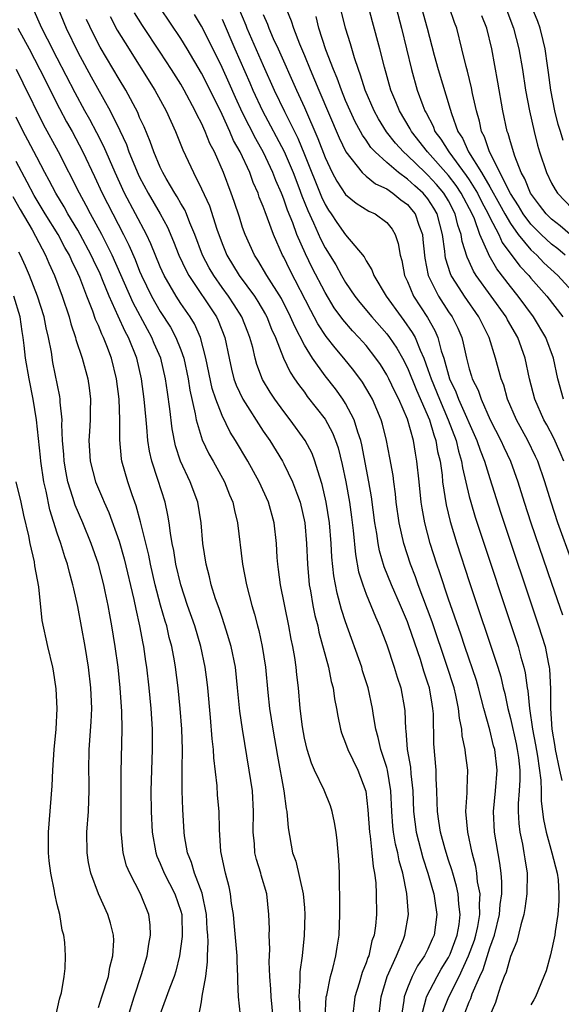
# Model space of a CAD drawing. Units: inches. Extents: x 2503669 to 2505000, y 1548000 to 1551000.
# Drawn here: x 2504895 to 2504948, y 1548828 to 1548924 of the extents above; entities that cross this region are included whole.
import ezdxf

# ---------------------------------------------------------------- set-up
doc = ezdxf.new("R2010")
doc.units = ezdxf.units.IN
doc.header["$MEASUREMENT"] = 0
doc.layers.add('LD25021548_2ft', color=95, linetype='Continuous')

msp = doc.modelspace()

# ---------------------------------------------------------------- linework, layer by layer
at = {"layer": 'LD25021548_2ft'}
for points, elevation in [([(2504948.158, 1548887), (2504947.625, 1548889), (2504947.195, 1548891), (2504946.449, 1548893), (2504945.234, 1548895), (2504943.763, 1548897), (2504943, 1548897.945), (2504941.671, 1548899.671), (2504940.944, 1548900.944), (2504940.879, 1548901.121), (2504940.041, 1548903), (2504939.501, 1548904.499), (2504939.276, 1548905), (2504938.236, 1548907), (2504937.743, 1548907.743), (2504937, 1548908.707), (2504934.952, 1548911), (2504933.384, 1548913), (2504933.257, 1548913.257), (2504932.22, 1548915), (2504931.877, 1548915.877), (2504931.395, 1548917), (2504930.766, 1548919.234), (2504930.34, 1548921), (2504929.625, 1548923.626), (2504928.738, 1548927)], 7282), ([(2504925.002, 1548827), (2504925.12, 1548829), (2504925.166, 1548829.166), (2504925.53, 1548831), (2504925.763, 1548831.763), (2504926.064, 1548833), (2504926.176, 1548833.824), (2504926.382, 1548835), (2504926.453, 1548837), (2504926.435, 1548837.565), (2504926.443, 1548839), (2504926.399, 1548839.601), (2504926.401, 1548841), (2504926.345, 1548842.345), (2504926.17, 1548844.17), (2504926.074, 1548845), (2504925.933, 1548845.933), (2504925.709, 1548847), (2504925.54, 1548847.54), (2504924.922, 1548849.078), (2504923.995, 1548851), (2504923.682, 1548851.682), (2504923.264, 1548853), (2504923, 1548854.115), (2504922.802, 1548855.198), (2504922.581, 1548857), (2504922.416, 1548859), (2504922.271, 1548860.271), (2504922.205, 1548861), (2504922.065, 1548861.935), (2504921.874, 1548863), (2504921.717, 1548863.717), (2504921.48, 1548865), (2504920.679, 1548869), (2504920.49, 1548870.49), (2504920.411, 1548871), (2504920.357, 1548871.643), (2504920.283, 1548873), (2504920.064, 1548875), (2504919.505, 1548877), (2504918.607, 1548879), (2504917.499, 1548881), (2504916.297, 1548883), (2504915.798, 1548883.798), (2504915, 1548885.438), (2504914.406, 1548887), (2504914.052, 1548888.052), (2504913.442, 1548891), (2504912.918, 1548893), (2504912.313, 1548894.313), (2504911.891, 1548895), (2504911, 1548896.288), (2504910.535, 1548897), (2504909.384, 1548899), (2504909, 1548899.841), (2504908.083, 1548902.083), (2504907.656, 1548903), (2504905.532, 1548907), (2504904.614, 1548909), (2504903.53, 1548911.53), (2504902.856, 1548912.856), (2504902.163, 1548914.163), (2504901.68, 1548915), (2504900.725, 1548916.725), (2504899, 1548920.117), (2504898.042, 1548921.958), (2504897.514, 1548923), (2504896.632, 1548925)], 7308), ([(2504899.04, 1548925), (2504899.879, 1548923), (2504901, 1548920.694), (2504902.29, 1548918.29), (2504904.13, 1548915), (2504905.073, 1548913.073), (2504905.711, 1548911.711), (2504905.965, 1548911), (2504906.852, 1548908.852), (2504907, 1548908.545), (2504907.827, 1548907), (2504908.992, 1548905), (2504909.69, 1548903.69), (2504910.297, 1548902.297), (2504910.806, 1548901), (2504911.508, 1548899.508), (2504911.786, 1548899), (2504914.462, 1548895), (2504914.637, 1548894.637), (2504915.275, 1548893), (2504915.681, 1548891), (2504915.923, 1548889.923), (2504916.16, 1548889), (2504916.376, 1548888.377), (2504917.023, 1548887), (2504919, 1548883.906), (2504919.628, 1548883), (2504920.864, 1548881), (2504921, 1548880.748), (2504921.849, 1548879), (2504922.321, 1548877.679), (2504922.586, 1548877), (2504923.042, 1548875), (2504923.202, 1548873), (2504923.285, 1548871), (2504923.428, 1548869.428), (2504923.476, 1548869), (2504923.592, 1548868.408), (2504923.828, 1548867), (2504924.024, 1548866.024), (2504924.289, 1548865), (2504924.411, 1548864.411), (2504925.348, 1548861), (2504925.611, 1548859.611), (2504925.792, 1548859), (2504925.927, 1548857.927), (2504926.121, 1548857), (2504926.239, 1548856.239), (2504926.503, 1548855), (2504926.616, 1548854.616), (2504927, 1548853.628), (2504927.209, 1548853), (2504928.191, 1548851), (2504928.97, 1548848.97), (2504929.168, 1548847.168), (2504929.317, 1548845), (2504929.387, 1548844.613), (2504929.557, 1548843), (2504929.67, 1548841.67), (2504929.822, 1548841), (2504929.94, 1548840.06), (2504929.977, 1548839), (2504929.985, 1548837), (2504929.897, 1548835.897), (2504929.765, 1548835), (2504929.552, 1548834.448), (2504929.241, 1548833), (2504929.165, 1548832.835), (2504929, 1548832.314), (2504928.62, 1548831.38), (2504928.323, 1548830.322), (2504927.912, 1548829), (2504927.662, 1548827)], 7306), ([(2504934.343, 1548827), (2504934.839, 1548828.839), (2504934.865, 1548829), (2504935.883, 1548831), (2504936.29, 1548831.71), (2504937, 1548832.82), (2504937.144, 1548833.145), (2504937.833, 1548835), (2504938.018, 1548836.018), (2504938.133, 1548837), (2504937.993, 1548838.007), (2504937.928, 1548839), (2504937.766, 1548839.766), (2504937.397, 1548841), (2504937.32, 1548841.32), (2504937, 1548842.265), (2504936.661, 1548843.339), (2504936.205, 1548845), (2504936.062, 1548846.062), (2504935.908, 1548847), (2504935.901, 1548847.901), (2504935.859, 1548849), (2504935.786, 1548850.214), (2504935.781, 1548851), (2504935.564, 1548853.564), (2504935.529, 1548856.472), (2504935.483, 1548857), (2504935.398, 1548857.398), (2504935.135, 1548859), (2504935, 1548859.452), (2504934.609, 1548860.609), (2504934.268, 1548861.731), (2504933.152, 1548865), (2504933, 1548865.409), (2504932.519, 1548866.519), (2504932.333, 1548867), (2504931.467, 1548869), (2504930.754, 1548870.754), (2504930.289, 1548872.289), (2504930.154, 1548873), (2504930.024, 1548873.976), (2504929.842, 1548875), (2504929.517, 1548877.517), (2504929.255, 1548879), (2504928.573, 1548882.573), (2504928.469, 1548883), (2504928.183, 1548883.817), (2504927.84, 1548885), (2504927, 1548886.6), (2504926.745, 1548887), (2504926.003, 1548888.003), (2504925, 1548889.284), (2504923.775, 1548891), (2504923, 1548892.252), (2504922.059, 1548894.059), (2504921.665, 1548895), (2504920.765, 1548896.765), (2504919.366, 1548899), (2504918.487, 1548900.487), (2504918.138, 1548901), (2504917.233, 1548903), (2504917, 1548903.672), (2504916.685, 1548904.685), (2504916.186, 1548906.187), (2504915.9, 1548907), (2504915.146, 1548909), (2504914.259, 1548911), (2504913.82, 1548911.82), (2504913.353, 1548913), (2504913, 1548913.781), (2504912.579, 1548914.579), (2504912.397, 1548915), (2504911.332, 1548917), (2504911, 1548917.569), (2504910.105, 1548919), (2504909, 1548920.699), (2504907.281, 1548923.281), (2504906.515, 1548924.514)], 7300), ([(2504936.447, 1548827.553), (2504937.028, 1548829), (2504938.014, 1548831), (2504938.948, 1548833), (2504939.503, 1548834.497), (2504939.658, 1548835), (2504939.839, 1548835.839), (2504940.042, 1548837), (2504939.988, 1548838.012), (2504940.052, 1548839), (2504939.822, 1548840.178), (2504939.752, 1548841), (2504939.651, 1548841.651), (2504939.305, 1548843), (2504938.878, 1548845), (2504938.683, 1548847), (2504938.793, 1548848.793), (2504938.789, 1548849.211), (2504938.869, 1548851), (2504938.65, 1548852.65), (2504938.621, 1548853), (2504938.328, 1548854.328), (2504938.28, 1548855), (2504938.053, 1548856.053), (2504937.973, 1548857), (2504937.701, 1548858.299), (2504937.529, 1548859), (2504936.841, 1548861.159), (2504935.399, 1548865.399), (2504934.051, 1548869), (2504933.778, 1548869.778), (2504933.3, 1548871), (2504932.639, 1548873), (2504932.197, 1548875), (2504931.919, 1548877), (2504931.834, 1548877.833), (2504931.668, 1548879), (2504931.604, 1548879.604), (2504931.31, 1548881.31), (2504930.979, 1548883), (2504930.571, 1548884.571), (2504930.444, 1548885), (2504929.599, 1548887), (2504929.39, 1548887.39), (2504928.646, 1548888.646), (2504927.799, 1548889.799), (2504926.826, 1548891), (2504925.98, 1548891.98), (2504925.107, 1548893.107), (2504924.311, 1548894.311), (2504923.956, 1548895), (2504923.609, 1548895.609), (2504921.575, 1548899.575), (2504921, 1548900.788), (2504920.881, 1548901), (2504919.989, 1548903), (2504919.427, 1548904.573), (2504919.176, 1548905.176), (2504919, 1548905.699), (2504918.618, 1548906.618), (2504918.495, 1548907), (2504918.032, 1548908.032), (2504917.685, 1548909), (2504916.756, 1548911), (2504916.124, 1548912.124), (2504915.75, 1548913), (2504915, 1548914.646), (2504913.846, 1548917), (2504913, 1548918.652), (2504911.618, 1548921), (2504911, 1548922.002), (2504909, 1548925)], 7298), ([(2504916.606, 1548925), (2504917.3, 1548923.3), (2504917.409, 1548923), (2504919, 1548919.376), (2504920.071, 1548917), (2504921.057, 1548914.943), (2504922.349, 1548912.349), (2504923, 1548910.769), (2504924.654, 1548906.654), (2504925, 1548905.906), (2504925.343, 1548905.343), (2504925.597, 1548905), (2504926.157, 1548904.157), (2504927, 1548902.955), (2504928.816, 1548900.816), (2504929, 1548900.435), (2504929.56, 1548899.56), (2504929.738, 1548899), (2504930.932, 1548897), (2504932.382, 1548895), (2504932.657, 1548894.657), (2504933.48, 1548893.48), (2504933.743, 1548893), (2504934.243, 1548891.758), (2504934.599, 1548891), (2504935, 1548889.904), (2504935.295, 1548889), (2504936.103, 1548887), (2504936.975, 1548885), (2504937.724, 1548883), (2504937.957, 1548881.957), (2504938.257, 1548881), (2504938.349, 1548880.349), (2504939, 1548877.581), (2504939.15, 1548877), (2504939.569, 1548875.569), (2504943.751, 1548863), (2504944.018, 1548861.981), (2504944.31, 1548861), (2504944.444, 1548860.444), (2504944.635, 1548859), (2504944.697, 1548858.697), (2504944.851, 1548857), (2504945.146, 1548855), (2504945.453, 1548853.452), (2504945.636, 1548852.364), (2504945.972, 1548850.028), (2504945.998, 1548849), (2504945.986, 1548847.986), (2504946.206, 1548846.207), (2504946.468, 1548845), (2504947.037, 1548843), (2504947.552, 1548841), (2504947.627, 1548840.373), (2504947.714, 1548839), (2504947.718, 1548838.282), (2504947.601, 1548837), (2504947.34, 1548835.34), (2504947.312, 1548835), (2504946.907, 1548833.094), (2504946.466, 1548831.534), (2504946.26, 1548831), (2504945.425, 1548829), (2504945.265, 1548828.735), (2504945, 1548828.227)], 7292), ([(2504919, 1548924.349), (2504919.405, 1548923.405), (2504919.545, 1548923), (2504919.977, 1548922.022), (2504920.457, 1548921), (2504922.228, 1548917), (2504923, 1548915.315), (2504924.312, 1548912.312), (2504925, 1548910.447), (2504925.7, 1548909), (2504926.152, 1548908.152), (2504927, 1548906.861), (2504928.022, 1548906.022), (2504929.266, 1548905.266), (2504929.855, 1548905), (2504931, 1548904.159), (2504931.513, 1548903.513), (2504931.814, 1548903), (2504932.119, 1548902.119), (2504932.306, 1548901), (2504932.457, 1548900.457), (2504932.728, 1548899), (2504933, 1548898.416), (2504933.581, 1548897), (2504934.942, 1548894.942), (2504935.679, 1548893.679), (2504935.967, 1548893), (2504936.296, 1548891.704), (2504936.536, 1548891), (2504937.095, 1548889), (2504937.709, 1548887.709), (2504937.969, 1548887), (2504939.745, 1548883), (2504940.057, 1548882.057), (2504940.482, 1548881), (2504941, 1548879.296), (2504942.037, 1548876.036), (2504945.746, 1548865), (2504946.371, 1548863), (2504946.695, 1548861.305), (2504946.769, 1548861), (2504946.797, 1548860.797), (2504946.889, 1548858.889), (2504946.891, 1548857), (2504947.016, 1548855), (2504947.308, 1548853.308), (2504947.347, 1548853), (2504947.766, 1548851), (2504948.006, 1548849.994)], 7290), ([(2504921.207, 1548925), (2504921.715, 1548923.715), (2504921.928, 1548923), (2504922.52, 1548921.48), (2504923, 1548920.348), (2504923.544, 1548919), (2504923.994, 1548917.994), (2504924.392, 1548917), (2504926.375, 1548912.375), (2504927.016, 1548911.015), (2504928.598, 1548909), (2504929, 1548908.643), (2504929.909, 1548907.909), (2504931, 1548907.409), (2504931.597, 1548907), (2504932.369, 1548906.369), (2504933, 1548905.898), (2504933.415, 1548905.415), (2504933.745, 1548905), (2504934.117, 1548903.883), (2504934.455, 1548903), (2504934.515, 1548902.515), (2504934.653, 1548901), (2504934.697, 1548900.697), (2504935.029, 1548899), (2504936.01, 1548897), (2504937, 1548895.499), (2504937.346, 1548895), (2504937.896, 1548893.896), (2504938.271, 1548893), (2504938.432, 1548892.432), (2504938.733, 1548891), (2504939, 1548889.952), (2504939.232, 1548889.232), (2504939.291, 1548889), (2504939.868, 1548887.868), (2504940.151, 1548887), (2504941.048, 1548885), (2504942.078, 1548883), (2504942.36, 1548882.36), (2504943.014, 1548881), (2504943.733, 1548879), (2504944.348, 1548877), (2504944.999, 1548875), (2504947, 1548869.144), (2504948.071, 1548866.071)], 7288), ([(2504948.205, 1548881), (2504947.849, 1548881.85), (2504947.221, 1548883.221), (2504946.526, 1548884.526), (2504946.257, 1548885), (2504945.371, 1548887), (2504944.869, 1548889), (2504944.44, 1548891), (2504943.714, 1548893), (2504942.723, 1548894.723), (2504942.587, 1548895), (2504939.69, 1548899), (2504939.42, 1548899.42), (2504939, 1548900.371), (2504938.795, 1548900.795), (2504938.317, 1548902.317), (2504938.222, 1548903), (2504937.899, 1548903.899), (2504937.647, 1548905), (2504937, 1548906.254), (2504936.553, 1548907), (2504935.837, 1548907.837), (2504935, 1548908.748), (2504934.719, 1548909), (2504933, 1548910.659), (2504932.611, 1548911), (2504931.847, 1548911.847), (2504930.968, 1548912.968), (2504930.206, 1548914.206), (2504929.771, 1548915), (2504928.909, 1548917), (2504928.462, 1548918.462), (2504928.245, 1548919), (2504927.857, 1548920.143), (2504927.48, 1548921.48), (2504926.997, 1548923), (2504926.5, 1548925)], 7284), ([(2504931.905, 1548925), (2504932.437, 1548923), (2504933.385, 1548919), (2504933.961, 1548917), (2504934.506, 1548915.494), (2504934.699, 1548915), (2504934.811, 1548914.811), (2504935.494, 1548913.494), (2504935.677, 1548913), (2504936.246, 1548912.246), (2504937.009, 1548911), (2504938.713, 1548908.713), (2504939, 1548908.281), (2504939.799, 1548907), (2504940.195, 1548906.195), (2504940.842, 1548905), (2504941, 1548904.649), (2504941.865, 1548903), (2504942.216, 1548902.216), (2504943.925, 1548899.925), (2504944.796, 1548899), (2504945, 1548898.748), (2504946.536, 1548897), (2504948.099, 1548895)], 7280), ([(2504934.386, 1548925), (2504934.931, 1548923), (2504935.611, 1548920.389), (2504935.996, 1548919), (2504937.156, 1548915.157), (2504937.269, 1548914.73), (2504937.91, 1548913), (2504938.345, 1548912.345), (2504938.947, 1548911), (2504940.186, 1548909), (2504941, 1548907.602), (2504941.94, 1548905.94), (2504942.45, 1548905), (2504943, 1548904.053), (2504943.769, 1548903), (2504945, 1548901.513), (2504945.554, 1548901), (2504946.257, 1548900.257), (2504947.618, 1548899), (2504949, 1548897.507)], 7278), ([(2504948.321, 1548901), (2504947.599, 1548901.599), (2504947, 1548902.057), (2504945.986, 1548903), (2504945, 1548903.993), (2504944.244, 1548905), (2504943.784, 1548905.784), (2504943, 1548906.957), (2504940.968, 1548911), (2504940.484, 1548912.484), (2504940.204, 1548913), (2504939.996, 1548913.996), (2504939.697, 1548915), (2504939.332, 1548916.668), (2504939.23, 1548917.23), (2504938.836, 1548918.836), (2504938.702, 1548919.298), (2504938.299, 1548921), (2504937.788, 1548923), (2504937.567, 1548923.568), (2504937.081, 1548925)], 7276), ([(2504942.555, 1548925), (2504943.297, 1548923), (2504943.817, 1548921), (2504944.174, 1548919), (2504944.484, 1548917), (2504944.848, 1548915), (2504945.299, 1548913), (2504945.648, 1548911.648), (2504945.835, 1548911), (2504946.493, 1548909), (2504947, 1548907.958), (2504947.345, 1548907.345), (2504947.568, 1548907), (2504949, 1548905.516)], 7272), ([(2504948.121, 1548912.121), (2504947.869, 1548913), (2504947.657, 1548913.657), (2504947.318, 1548915), (2504946.936, 1548917), (2504946.711, 1548918.711), (2504946.601, 1548919.399), (2504946.385, 1548921), (2504946.17, 1548921.83), (2504945.907, 1548923), (2504945.663, 1548923.663), (2504945.125, 1548925)], 7270), ([(2504930.243, 1548827), (2504930.448, 1548829), (2504931.037, 1548831), (2504931.933, 1548833), (2504932.617, 1548834.617), (2504932.756, 1548835), (2504933.094, 1548837), (2504932.961, 1548839.039), (2504932.56, 1548841), (2504932.199, 1548842.198), (2504932.057, 1548843), (2504931.842, 1548843.842), (2504931.654, 1548845), (2504931.585, 1548845.586), (2504931.477, 1548847), (2504931.39, 1548849), (2504931.067, 1548851), (2504931, 1548851.257), (2504930.425, 1548853), (2504930.176, 1548854.176), (2504929.929, 1548855), (2504929.695, 1548856.305), (2504929.608, 1548857), (2504929.18, 1548859), (2504928.655, 1548860.655), (2504928.562, 1548861), (2504927, 1548865.412), (2504926.61, 1548866.61), (2504926.177, 1548868.177), (2504925.858, 1548869.858), (2504925.672, 1548871.672), (2504925.602, 1548873), (2504925.437, 1548875), (2504925.126, 1548877), (2504924.729, 1548878.729), (2504924.45, 1548879.55), (2504924.019, 1548881), (2504923.738, 1548881.738), (2504923.086, 1548883), (2504921.631, 1548885), (2504921, 1548885.807), (2504920.128, 1548887), (2504919.676, 1548887.676), (2504918.929, 1548888.929), (2504918.387, 1548890.387), (2504918.215, 1548891), (2504917.987, 1548892.013), (2504917.713, 1548893), (2504917.501, 1548893.501), (2504916.916, 1548895), (2504916.176, 1548896.176), (2504915.631, 1548897), (2504915, 1548897.855), (2504914.189, 1548899), (2504913.757, 1548899.757), (2504913.112, 1548901), (2504912.352, 1548903), (2504911.875, 1548904.125), (2504911.54, 1548905), (2504911.377, 1548905.377), (2504911, 1548906.005), (2504910.647, 1548906.647), (2504910.42, 1548907), (2504909.58, 1548908.42), (2504909.251, 1548909), (2504909, 1548909.531), (2504908.381, 1548911), (2504908.025, 1548912.025), (2504907.427, 1548913.427), (2504907, 1548914.346), (2504906.814, 1548914.814), (2504905.655, 1548917), (2504905, 1548918.062), (2504903.178, 1548921.178), (2504902.495, 1548922.495), (2504901.855, 1548923.856)], 7304), ([(2504904.133, 1548924.133), (2504904.832, 1548922.831), (2504905.58, 1548921.58), (2504908.488, 1548917), (2504909.562, 1548915), (2504910.474, 1548913), (2504911.202, 1548911.202), (2504912.218, 1548909), (2504913, 1548907.437), (2504913.772, 1548905.772), (2504914.491, 1548903.509), (2504915, 1548902.116), (2504915.458, 1548901), (2504916.667, 1548899), (2504918.149, 1548897), (2504918.488, 1548896.488), (2504919.23, 1548895.23), (2504919.351, 1548895), (2504919.817, 1548893.817), (2504920.193, 1548893), (2504920.982, 1548890.982), (2504921.622, 1548889.622), (2504922.052, 1548889), (2504922.424, 1548888.424), (2504923, 1548887.68), (2504923.283, 1548887.283), (2504925, 1548885.085), (2504925.74, 1548883.74), (2504926.024, 1548883), (2504926.272, 1548882.272), (2504926.67, 1548880.67), (2504927.014, 1548879), (2504927.378, 1548877), (2504927.574, 1548875.574), (2504927.734, 1548874.266), (2504927.947, 1548871.947), (2504928.262, 1548870.262), (2504928.664, 1548869), (2504929, 1548868.103), (2504929.462, 1548867), (2504929.895, 1548865.895), (2504930.305, 1548865), (2504931, 1548863.177), (2504931.728, 1548861), (2504932.017, 1548860.017), (2504932.355, 1548859), (2504932.733, 1548857), (2504932.762, 1548856.761), (2504932.809, 1548855), (2504932.842, 1548854.842), (2504932.974, 1548853), (2504933.296, 1548851.296), (2504933.336, 1548850.664), (2504933.517, 1548849), (2504933.584, 1548847), (2504933.837, 1548845), (2504934.499, 1548842.5), (2504934.999, 1548841), (2504935.43, 1548839.429), (2504935.563, 1548839), (2504935.678, 1548838.322), (2504935.865, 1548837), (2504935.599, 1548835), (2504935.402, 1548834.598), (2504935, 1548833.651), (2504934.676, 1548833), (2504933.985, 1548832.015), (2504933.449, 1548831), (2504933, 1548829.897), (2504932.683, 1548829), (2504932.652, 1548828.652), (2504932.399, 1548827)], 7302), ([(2504938.585, 1548827.415), (2504939, 1548828.532), (2504939.146, 1548828.854), (2504939.291, 1548829.292), (2504940.025, 1548831), (2504940.343, 1548831.657), (2504941, 1548833.754), (2504941.463, 1548835), (2504941.957, 1548837), (2504942.021, 1548837.979), (2504942.162, 1548839), (2504942.173, 1548840.173), (2504942.1, 1548841), (2504941.981, 1548841.981), (2504941.473, 1548845), (2504941.369, 1548847), (2504941.568, 1548849), (2504941.715, 1548851), (2504941.477, 1548853), (2504941.374, 1548853.374), (2504941, 1548854.93), (2504940.432, 1548857), (2504939.905, 1548859), (2504939.698, 1548859.698), (2504938.575, 1548863), (2504938.19, 1548864.19), (2504937, 1548867.617), (2504936.158, 1548870.157), (2504935.851, 1548871), (2504935.201, 1548873), (2504934.684, 1548875), (2504934.426, 1548876.426), (2504934.345, 1548877), (2504934.128, 1548879), (2504933.931, 1548881), (2504933.781, 1548881.781), (2504933.591, 1548883), (2504933, 1548885.075), (2504932.159, 1548887), (2504931.767, 1548887.767), (2504931.201, 1548889), (2504931, 1548889.384), (2504930.375, 1548890.375), (2504929.948, 1548891), (2504929, 1548892.207), (2504928.3, 1548893), (2504927.658, 1548893.658), (2504926.726, 1548894.726), (2504925.889, 1548895.889), (2504925, 1548897.35), (2504923.758, 1548899.758), (2504923.106, 1548901.106), (2504922.277, 1548903), (2504921.871, 1548904.129), (2504921.366, 1548905.366), (2504921, 1548906.431), (2504920.826, 1548906.826), (2504920.768, 1548907), (2504920.228, 1548908.228), (2504919.943, 1548909), (2504919.036, 1548910.964), (2504918.272, 1548912.272), (2504917, 1548914.804), (2504916.301, 1548916.301), (2504915.689, 1548917.689), (2504915, 1548919.193), (2504913.741, 1548921.741), (2504913, 1548923.197), (2504912.328, 1548924.327)], 7296), ([(2504915, 1548923.88), (2504916.231, 1548921), (2504917.706, 1548917.705), (2504918.004, 1548917), (2504918.928, 1548915), (2504921.046, 1548911.046), (2504921.897, 1548909), (2504922.462, 1548907.538), (2504922.748, 1548906.747), (2504923.321, 1548905.321), (2504923.878, 1548904.122), (2504924.555, 1548902.555), (2504925, 1548901.704), (2504926.048, 1548900.048), (2504926.612, 1548899), (2504927, 1548898.332), (2504927.897, 1548897), (2504928.383, 1548896.383), (2504929.544, 1548895), (2504931, 1548893.366), (2504931.279, 1548893), (2504931.973, 1548891.973), (2504932.521, 1548891), (2504933, 1548890.058), (2504933.876, 1548887.875), (2504935.143, 1548885), (2504935.561, 1548883.561), (2504935.774, 1548883), (2504935.94, 1548881.94), (2504936.169, 1548881), (2504936.364, 1548879.637), (2504936.42, 1548879), (2504936.762, 1548876.762), (2504937.143, 1548875.143), (2504937.787, 1548873), (2504939, 1548869.314), (2504941.773, 1548861), (2504942.065, 1548860.065), (2504942.31, 1548859), (2504942.454, 1548858.454), (2504942.751, 1548857), (2504943, 1548856.028), (2504943.551, 1548853.551), (2504943.661, 1548853), (2504943.777, 1548852.223), (2504943.91, 1548851), (2504943.933, 1548850.067), (2504943.863, 1548849), (2504943.758, 1548847.758), (2504943.748, 1548847), (2504943.821, 1548845.821), (2504943.914, 1548845), (2504944.164, 1548843.836), (2504944.318, 1548843), (2504944.396, 1548842.396), (2504944.616, 1548841), (2504944.593, 1548839), (2504944.401, 1548837.599), (2504944.299, 1548837), (2504944.001, 1548836.002), (2504943.63, 1548834.37), (2504943, 1548832.915), (2504942.599, 1548831.401), (2504942.414, 1548831), (2504942.051, 1548830.051), (2504941.729, 1548829), (2504941.543, 1548828.457), (2504941, 1548827.211)], 7294), ([(2504949, 1548871.195), (2504947.614, 1548875), (2504946.95, 1548877), (2504946.336, 1548879), (2504945.657, 1548881), (2504945.454, 1548881.455), (2504944.711, 1548883), (2504943.587, 1548885), (2504942.716, 1548887), (2504942.354, 1548888.354), (2504942.099, 1548889), (2504941.572, 1548891), (2504940.947, 1548893), (2504940.279, 1548894.279), (2504939.946, 1548895), (2504938.531, 1548897), (2504937.746, 1548898.254), (2504937.26, 1548899), (2504937.175, 1548899.175), (2504936.706, 1548900.706), (2504936.656, 1548901), (2504936.625, 1548901.375), (2504936.395, 1548903), (2504935.88, 1548905), (2504935.557, 1548905.557), (2504935, 1548906.438), (2504934.537, 1548907), (2504933.713, 1548907.713), (2504933, 1548908.374), (2504932.133, 1548909), (2504931, 1548909.975), (2504929.865, 1548911), (2504929.449, 1548911.449), (2504929, 1548912.129), (2504928.632, 1548912.632), (2504928.447, 1548913), (2504927.934, 1548913.934), (2504927.437, 1548915), (2504927, 1548916.01), (2504926.587, 1548917), (2504926.172, 1548918.172), (2504925.811, 1548919), (2504925.096, 1548920.904), (2504924.414, 1548923), (2504924.131, 1548924.131)], 7286), ([(2504948.806, 1548903), (2504947.827, 1548903.827), (2504947, 1548904.464), (2504946.468, 1548905), (2504945.845, 1548905.845), (2504944.955, 1548907), (2504944.398, 1548908.398), (2504944.044, 1548909), (2504943.419, 1548910.58), (2504943, 1548911.971), (2504942.784, 1548912.784), (2504942.695, 1548913), (2504942.263, 1548915), (2504941.785, 1548917.785), (2504941.199, 1548921), (2504940.71, 1548923), (2504940.225, 1548924.225)], 7274), ([(2504895.171, 1548923), (2504896.263, 1548921), (2504897.321, 1548919), (2504899.216, 1548915.216), (2504899.912, 1548913.912), (2504900.432, 1548913), (2504901.493, 1548911), (2504902.625, 1548908.625), (2504903.368, 1548907), (2504904.382, 1548905), (2504905.44, 1548903), (2504905.964, 1548901.964), (2504906.564, 1548900.564), (2504907, 1548899.446), (2504907.19, 1548899), (2504908.162, 1548897), (2504909, 1548895.524), (2504909.984, 1548893.984), (2504910.528, 1548893), (2504911, 1548891.811), (2504911.291, 1548891), (2504911.719, 1548889), (2504911.881, 1548887.881), (2504912.401, 1548885.599), (2504912.49, 1548885), (2504913.068, 1548883.068), (2504913.721, 1548881.721), (2504914.14, 1548881), (2504915.248, 1548879), (2504915.734, 1548877.734), (2504916.041, 1548877), (2504916.195, 1548876.195), (2504916.493, 1548875), (2504916.995, 1548871), (2504917.377, 1548869), (2504917.888, 1548867), (2504918.151, 1548866.151), (2504918.436, 1548865), (2504918.563, 1548864.563), (2504918.91, 1548863), (2504919.231, 1548861), (2504919.462, 1548858.538), (2504919.624, 1548857), (2504919.932, 1548855), (2504920.381, 1548852.38), (2504921.002, 1548849), (2504921.239, 1548847.239), (2504921.305, 1548847), (2504921.418, 1548845.418), (2504921.847, 1548843), (2504922.165, 1548842.165), (2504922.892, 1548839), (2504923, 1548837.636), (2504923.049, 1548837), (2504922.965, 1548834.965), (2504922.767, 1548833), (2504922.558, 1548831.442), (2504922.547, 1548831), (2504922.56, 1548830.56), (2504922.469, 1548829), (2504922.509, 1548828.509), (2504922.549, 1548827)], 7310), ([(2504919.962, 1548827), (2504919.768, 1548829), (2504919.746, 1548829.746), (2504919.654, 1548831), (2504919.589, 1548832.411), (2504919.633, 1548833.633), (2504919.576, 1548835), (2504919.595, 1548835.595), (2504919.558, 1548837), (2504919.345, 1548839), (2504918.804, 1548840.804), (2504918.759, 1548841), (2504918.343, 1548842.343), (2504918.199, 1548843), (2504918.145, 1548843.855), (2504918.033, 1548845), (2504918.066, 1548847), (2504917.944, 1548849), (2504917.651, 1548851), (2504917.002, 1548855), (2504916.74, 1548856.74), (2504916.517, 1548859), (2504916.296, 1548861), (2504915.891, 1548863), (2504915.394, 1548864.606), (2504915.219, 1548865.219), (2504915, 1548865.813), (2504914.706, 1548866.706), (2504914.376, 1548867.624), (2504913.954, 1548869), (2504913.785, 1548869.785), (2504913.449, 1548871), (2504913.145, 1548873), (2504912.965, 1548875), (2504912.642, 1548877), (2504911.917, 1548879), (2504910.982, 1548880.982), (2504910.478, 1548882.478), (2504910.145, 1548884.145), (2504909.935, 1548886.065), (2504909.696, 1548887.696), (2504909.524, 1548889), (2504909.044, 1548891), (2504908.423, 1548892.423), (2504908.191, 1548893), (2504907.757, 1548893.757), (2504906.356, 1548896.356), (2504904.328, 1548901), (2504903.318, 1548903), (2504902.217, 1548905), (2504901.808, 1548905.808), (2504901.15, 1548907), (2504899.104, 1548911), (2504897.676, 1548913.676), (2504895.687, 1548917.687), (2504895.055, 1548919)], 7312), ([(2504916.791, 1548827.209), (2504916.613, 1548829), (2504916.525, 1548830.525), (2504916.546, 1548831), (2504916.462, 1548832.462), (2504916.467, 1548833), (2504916.193, 1548836.193), (2504916.106, 1548837), (2504915.931, 1548838.069), (2504915.826, 1548839), (2504915.685, 1548839.685), (2504915.34, 1548841), (2504914.895, 1548843.105), (2504914.758, 1548845.242), (2504914.722, 1548847), (2504914.572, 1548848.572), (2504914.512, 1548849.488), (2504914.19, 1548852.19), (2504914.158, 1548853), (2504914.039, 1548854.039), (2504913.896, 1548856.104), (2504913.624, 1548859), (2504913.558, 1548859.558), (2504913.365, 1548861), (2504912.945, 1548863), (2504912.353, 1548865), (2504911.653, 1548867), (2504910.984, 1548869), (2504910.519, 1548871), (2504910.317, 1548872.317), (2504910.17, 1548873), (2504909.982, 1548874.018), (2504909.869, 1548875), (2504909.748, 1548875.748), (2504909.468, 1548877), (2504908.769, 1548879.231), (2504908.186, 1548881), (2504907.959, 1548881.959), (2504907.807, 1548883), (2504907.71, 1548884.289), (2504907.626, 1548885), (2504907.447, 1548887), (2504907.185, 1548889), (2504906.715, 1548891), (2504905.917, 1548893), (2504905.59, 1548893.591), (2504904.927, 1548895.073), (2504904.038, 1548897), (2504903.396, 1548898.604), (2504903.158, 1548899.158), (2504902.514, 1548900.514), (2504902.306, 1548901), (2504901.231, 1548903), (2504901, 1548903.405), (2504900.031, 1548905), (2504899.667, 1548905.667), (2504898.856, 1548907), (2504898.223, 1548908.223), (2504897.779, 1548909), (2504897, 1548910.48), (2504896.157, 1548912.157), (2504895.701, 1548913), (2504895, 1548914.385)], 7314), ([(2504912.715, 1548827), (2504913, 1548828.519), (2504913.08, 1548829.08), (2504913.425, 1548831), (2504913.595, 1548832.405), (2504913.599, 1548833), (2504913.648, 1548834.352), (2504913.613, 1548835), (2504913.562, 1548835.562), (2504913.49, 1548837), (2504913.069, 1548839.069), (2504912.334, 1548841), (2504912.042, 1548842.042), (2504911.641, 1548843), (2504911.365, 1548844.635), (2504911.322, 1548845), (2504911.186, 1548847.186), (2504911.129, 1548849), (2504911.145, 1548850.855), (2504911.132, 1548851.132), (2504911.154, 1548853), (2504911.093, 1548855), (2504910.95, 1548857), (2504910.745, 1548859), (2504910.48, 1548861), (2504910.377, 1548861.623), (2504910.121, 1548863), (2504909.878, 1548863.878), (2504909.624, 1548865), (2504909.467, 1548865.467), (2504909.029, 1548867.029), (2504908.508, 1548869), (2504908.053, 1548871), (2504907.882, 1548871.882), (2504907.138, 1548874.862), (2504907.094, 1548875.094), (2504906.664, 1548876.664), (2504906.273, 1548877.727), (2504905.847, 1548879), (2504905.275, 1548881), (2504905.234, 1548881.235), (2504905.062, 1548883.061), (2504905.06, 1548885), (2504904.996, 1548887), (2504904.763, 1548889), (2504904.27, 1548891), (2504903.827, 1548892.173), (2504903.492, 1548893), (2504903.321, 1548893.322), (2504903, 1548894.155), (2504902.729, 1548894.729), (2504902.449, 1548895.551), (2504901.858, 1548897), (2504901.183, 1548898.818), (2504901, 1548899.242), (2504900.42, 1548900.42), (2504900.182, 1548901), (2504899.745, 1548901.745), (2504899.073, 1548903), (2504897.825, 1548905), (2504896.769, 1548906.769), (2504896.08, 1548908.08), (2504895, 1548910.076)], 7316), ([(2504894.692, 1548906.692), (2504895.41, 1548905.41), (2504896.567, 1548903.433), (2504897.863, 1548901), (2504898.195, 1548900.195), (2504898.738, 1548899), (2504899.478, 1548897), (2504900.143, 1548895), (2504900.311, 1548894.311), (2504900.759, 1548893), (2504900.801, 1548892.801), (2504901.425, 1548891), (2504901.975, 1548889), (2504902.1, 1548888.1), (2504902.219, 1548887), (2504902.187, 1548885.813), (2504902.19, 1548885), (2504902.118, 1548883.882), (2504902.079, 1548883), (2504902.198, 1548881), (2504902.719, 1548879), (2504903, 1548878.297), (2504903.397, 1548877.397), (2504903.545, 1548877), (2504903.997, 1548875.997), (2504905, 1548873.217), (2504905.506, 1548871.506), (2504906.437, 1548867.563), (2504906.621, 1548866.621), (2504906.999, 1548865), (2504907.301, 1548863.301), (2504907.371, 1548863), (2504907.565, 1548861.565), (2504907.656, 1548861), (2504907.889, 1548859), (2504908.085, 1548857), (2504908.216, 1548855), (2504908.229, 1548853), (2504908.149, 1548851), (2504908.094, 1548849), (2504908.109, 1548847), (2504908.206, 1548845), (2504908.562, 1548843), (2504908.676, 1548842.676), (2504909, 1548841.951), (2504909.387, 1548841), (2504910.432, 1548839), (2504911, 1548837.324), (2504911.087, 1548837), (2504911.13, 1548834.87), (2504910.875, 1548833), (2504910.508, 1548831.492), (2504910.35, 1548831), (2504909.931, 1548829.931), (2504909, 1548827.369)], 7318), ([(2504905.864, 1548827), (2504906.461, 1548829), (2504907.171, 1548831.171), (2504907.728, 1548833), (2504907.883, 1548834.117), (2504908.056, 1548835), (2504908.007, 1548836.007), (2504907.879, 1548837), (2504907.073, 1548839), (2504906.034, 1548841), (2504905.731, 1548841.731), (2504905.385, 1548843), (2504905.225, 1548844.775), (2504905.19, 1548845), (2504905.219, 1548846.781), (2504905.199, 1548850.801), (2504905.313, 1548855), (2504905.286, 1548856.714), (2504905.121, 1548859), (2504904.903, 1548861), (2504904.634, 1548863), (2504904.308, 1548865), (2504904.091, 1548866.091), (2504903.933, 1548867), (2504903.659, 1548868.341), (2504903.515, 1548869), (2504902.998, 1548871), (2504902.287, 1548873), (2504901.47, 1548875), (2504900.735, 1548876.735), (2504900.523, 1548877.477), (2504900.032, 1548879), (2504899.854, 1548879.853), (2504899.664, 1548881), (2504899.633, 1548881.633), (2504899.524, 1548883), (2504899.448, 1548884.552), (2504899.466, 1548885), (2504899.289, 1548886.711), (2504899.288, 1548887), (2504899.255, 1548887.255), (2504898.581, 1548890.581), (2504898.433, 1548891.567), (2504898.156, 1548893), (2504897.933, 1548893.933), (2504897.729, 1548895), (2504897.071, 1548897), (2504896.292, 1548899), (2504895.917, 1548899.917), (2504895.434, 1548901), (2504895.282, 1548901.282)], 7320), ([(2504903, 1548827.979), (2504903.344, 1548829), (2504903.96, 1548831), (2504904.109, 1548831.891), (2504904.411, 1548833), (2504904.486, 1548834.486), (2504904.461, 1548835), (2504904.163, 1548836.163), (2504903.895, 1548837), (2504903, 1548839), (2504902.273, 1548841), (2504902.042, 1548842.043), (2504901.895, 1548843), (2504901.87, 1548845), (2504902.039, 1548847), (2504902.067, 1548848.067), (2504902.112, 1548849), (2504902.105, 1548849.896), (2504902.068, 1548851), (2504902.104, 1548853), (2504902.298, 1548855.702), (2504902.345, 1548857), (2504902.327, 1548857.673), (2504902.258, 1548859), (2504902.022, 1548861), (2504901.704, 1548863), (2504901, 1548866.902), (2504900.595, 1548868.595), (2504900.525, 1548869), (2504900.178, 1548870.178), (2504899.987, 1548871), (2504899.723, 1548871.723), (2504899.344, 1548873), (2504899, 1548873.993), (2504898.28, 1548876.28), (2504897.917, 1548878.083), (2504897.696, 1548879), (2504897.4, 1548881), (2504897.372, 1548881.372), (2504896.985, 1548885.015), (2504896.655, 1548887), (2504896.258, 1548889), (2504895.916, 1548891), (2504895.793, 1548892.207), (2504895.693, 1548893), (2504895.576, 1548893.576), (2504895.384, 1548895), (2504894.778, 1548897)], 7322), ([(2504898.493, 1548825.507), (2504899.204, 1548828.796), (2504899.283, 1548829), (2504899.4, 1548829.4), (2504899.67, 1548831), (2504899.769, 1548831.769), (2504899.813, 1548833), (2504899.723, 1548834.277), (2504899.648, 1548835), (2504899.489, 1548835.489), (2504899.241, 1548837), (2504899, 1548837.959), (2504898.766, 1548839), (2504898.723, 1548839.277), (2504898.362, 1548841), (2504898.206, 1548842.206), (2504898.139, 1548843), (2504898.144, 1548845), (2504898.506, 1548849.494), (2504898.569, 1548851), (2504898.703, 1548853), (2504898.882, 1548855), (2504898.989, 1548857), (2504898.905, 1548858.905), (2504898.634, 1548860.634), (2504898.56, 1548861), (2504898.07, 1548863), (2504897.522, 1548865.522), (2504897.198, 1548868.802), (2504896.833, 1548870.833), (2504896.778, 1548871.222), (2504896.376, 1548873), (2504896.238, 1548873.762), (2504895.76, 1548875.76), (2504895.496, 1548877), (2504895.023, 1548879)], 7324)]:
    msp.add_lwpolyline(points, dxfattribs=dict(at, elevation=elevation))

doc.saveas('drawing.dxf')
